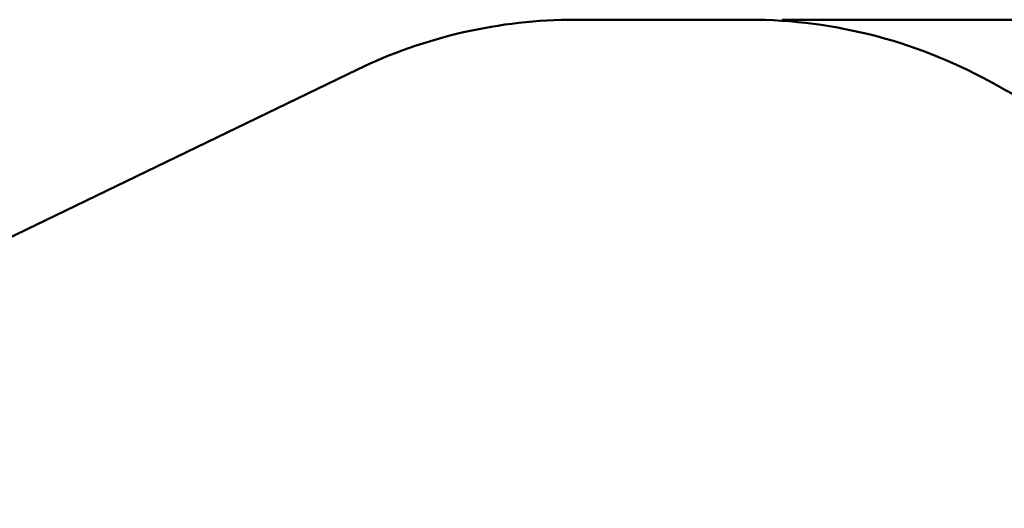
# Model space of a CAD drawing. Units: millimetres. Extents: x 15 to 205, y 5 to 292.
# Drawn here: x 79 to 109, y 204 to 219 of the extents above; entities that cross this region are included whole.
import ezdxf

# ---------------------------------------------------------------- set-up
doc = ezdxf.new("R2010")
doc.units = ezdxf.units.MM
doc.layers.add('TABELKA', color=7, linetype='Continuous', lineweight=50)
doc.styles.add('SLDTEXTSTYLE0', font='TXT', dxfattribs={"width": 0.75})
doc.dimstyles.new('SLDDIMSTYLE0', dxfattribs={"dimtxt": 3.5, "dimasz": 3.302, "dimexe": 0, "dimexo": 0.0625, "dimgap": 0.875, "dimtad": 1, "dimdec": 0, "dimlfac": 100, "dimrnd": 1e-09, "dimzin": 12, "dimdsep": 46, "dimtxsty": 'SLDTEXTSTYLE0', "dimsah": 1, "dimcen": 0.09, "dimadec": 0, "dimazin": 3, "dimtfac": 1, "dimtdec": 0, "dimtofl": 0, "dimtmove": 0, "dimatfit": 3, "dimfxl": 0, "dimfrac": 2, "dimtolj": 1, "dimtzin": 12, "dimarcsym": 0})

# ---------------------------------------------------------------- blocks, each defined once
blk = doc.blocks.new('_D')
at = {"layer": 'TABELKA'}
for p, q in [((102.215, 218.905), (168.096, 218.905)), ((167.096, 218.905), (167.096, 123.587)), ((129.719, 123.587), (168.096, 123.587))]:
    blk.add_line(p, q, dxfattribs=at)
for points in [[(167.096, 218.905), (166.588, 215.603), (167.604, 215.603)], [(167.096, 123.587), (167.604, 126.889), (166.588, 126.889)]]:
    blk.add_solid(points, dxfattribs=at)
at = {"layer": 'TABELKA', "insert": (162.584, 167.367), "char_height": 3.5, "attachment_point": 1, "rotation": 90, "style": 'SLDTEXTSTYLE0'}
blk.add_mtext('953', dxfattribs=at)

msp = doc.modelspace()

# ---------------------------------------------------------------- linework, layer by layer
at = {"layer": 'TABELKA'}
for p, q in [((96.007, 218.905), (101.215, 218.905)), ((74.041, 209.951), (89.481, 217.411))]:
    msp.add_line(p, q, dxfattribs=at)
for centre, radius, start, end in [((96.007, 203.905), 15, 90, 115.788), ((101.215, 203.905), 15, 60.4193, 90), ((114.297, 226.951), 11.5, 240.4193, 287.7236)]:
    msp.add_arc(centre, radius, start, end, dxfattribs=at)

# ---------------------------------------------------------------- dimensions: what is measured, and where the dimension line sits
dim = msp.add_linear_dim(base=(167.096, 123.587), p1=(101.215, 218.905), p2=(128.719, 123.587), angle=90, dimstyle='SLDDIMSTYLE0', dxfattribs=at)
dim.commit()
dim.dimension.update_dxf_attribs({"geometry": '_D', "text_midpoint": (167.096, 171.246), "dimtype": 160})

doc.saveas('drawing.dxf')
